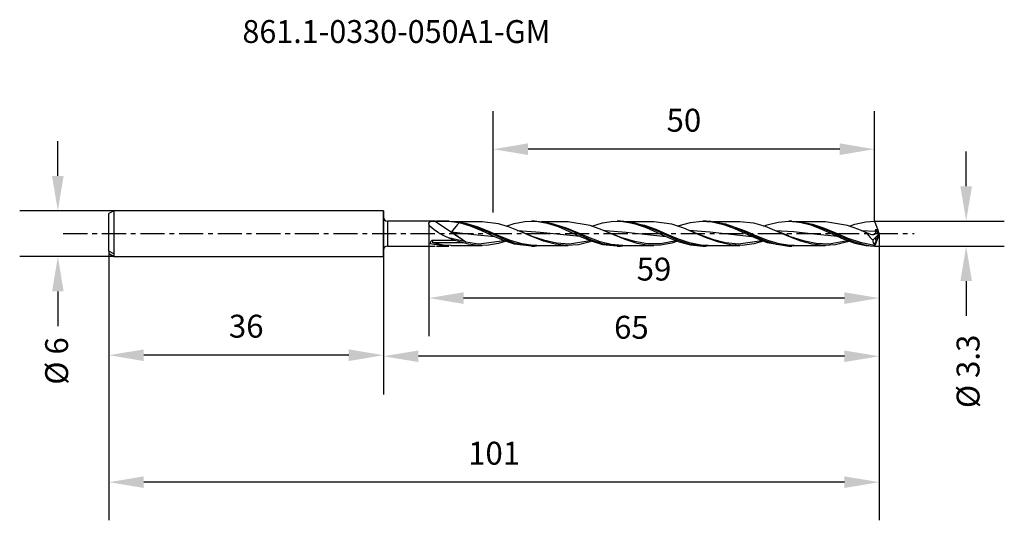
# Model space of a CAD drawing. Extents: x -48 to 81, y -38 to 28.
import ezdxf
from ezdxf.enums import TextEntityAlignment as Align

# ---------------------------------------------------------------- set-up
doc = ezdxf.new("R2010")
doc.units = 0
doc.header["$MEASUREMENT"] = 0
doc.linetypes.add('CENTER', pattern=[5.059896, 3.162435, -0.632487, 0.632487, -0.632487])
doc.layers.get('DEFPOINTS').update_dxf_attribs({"linetype": 'CONTINUOUS'})
for name, color, linetype in [('1', 4, 'CONTINUOUS'), ('2', 7, 'CONTINUOUS'), ('SK1', 4, 'CONTINUOUS'), ('SK2', 7, 'CONTINUOUS'), ('SK4', 2, 'CENTER'), ('SK6', 5, 'CONTINUOUS')]:
    doc.layers.add(name, color=color, linetype=linetype)
doc.styles.add('SANDVIK_STYLE', font='simplex.shx', dxfattribs={"height": 3})
doc.dimstyles.new('SANDVIK_DIM', dxfattribs={"dimscale": 0, "dimtxt": 4.5, "dimasz": 4.57, "dimexe": 5, "dimexo": 0, "dimgap": 2.3, "dimtad": 1, "dimdsep": 46, "dimtxsty": 'SANDVIK_STYLE', "dimcen": 0.09, "dimclrd": 256, "dimclre": 256, "dimclrt": 256, "dimadec": 0, "dimazin": 0, "dimtfac": 1, "dimtofl": 0, "dimtmove": 2, "dimatfit": 3, "dimfxl": 1, "dimtolj": 1, "dimtzin": 0, "dimarcsym": 0})

# ---------------------------------------------------------------- blocks, each defined once
blk = doc.blocks.new('*D2')
at = {"layer": '2', "lineweight": -2}
for p, q in [((76.39, 6.22), (76.39, 10.79)), ((64.38, 1.65), (81.39, 1.65)), ((64.38, -1.65), (81.39, -1.65)), ((76.39, -6.22), (76.39, -10.79))]:
    blk.add_line(p, q, dxfattribs=at)
at = {"layer": '2'}
for points in [[(75.63, 6.22), (77.15, 6.22), (76.39, 1.65)], [(75.63, -6.22), (77.15, -6.22), (76.39, -1.65)]]:
    blk.add_solid(points, dxfattribs=at)
at = {"layer": 'DEFPOINTS', "color": 0}
for p in [(64.38, 1.65), (64.38, -1.65), (76.39, -1.65)]:
    blk.add_point(p, dxfattribs=at)
at = {"layer": '2', "insert": (76.64, -18.06), "char_height": 3, "attachment_point": 5, "rotation": 90, "style": 'SANDVIK_STYLE'}
blk.add_mtext('\\A1;%%c 3.3 ', dxfattribs=at)
blk = doc.blocks.new('*D4')
at = {"layer": '2', "lineweight": -2}
for p, q in [((5.93, 1.28), (5.93, -13.45)), ((65, 0), (65, -13.45)), ((60.43, -8.45), (10.5, -8.45))]:
    blk.add_line(p, q, dxfattribs=at)
at = {"layer": '2'}
for points in [[(10.5, -7.69), (10.5, -9.22), (5.93, -8.45)], [(60.43, -7.69), (60.43, -9.22), (65, -8.45)]]:
    blk.add_solid(points, dxfattribs=at)
at = {"layer": 'DEFPOINTS', "color": 0}
for p in [(5.93, 1.28), (65, 0), (5.93, -8.45)]:
    blk.add_point(p, dxfattribs=at)
at = {"layer": '2', "insert": (35.46, -4.65), "char_height": 3, "attachment_point": 5, "style": 'SANDVIK_STYLE'}
blk.add_mtext('\\A1;59 ', dxfattribs=at)
blk = doc.blocks.new('*D5')
at = {"layer": '2', "lineweight": -2}
for p, q in [((65, 0), (65, -21.08)), ((0, -3), (0, -21.08)), ((60.43, -16.08), (4.57, -16.08))]:
    blk.add_line(p, q, dxfattribs=at)
at = {"layer": '2'}
for points in [[(4.57, -15.32), (4.57, -16.84), (0, -16.08)], [(60.43, -15.32), (60.43, -16.84), (65, -16.08)]]:
    blk.add_solid(points, dxfattribs=at)
at = {"layer": 'DEFPOINTS', "color": 0}
for p in [(65, 0), (0, -3), (0, -16.08)]:
    blk.add_point(p, dxfattribs=at)
at = {"layer": '2', "insert": (32.5, -12.28), "char_height": 3, "attachment_point": 5, "style": 'SANDVIK_STYLE'}
blk.add_mtext('\\A1;65 ', dxfattribs=at)
blk = doc.blocks.new('*D6')
at = {"layer": 'DEFPOINTS', "color": 0}
for p in [(65, 0), (-36, -2.63), (-36, -32.59)]:
    blk.add_point(p, dxfattribs=at)
at = {"layer": 'SK2', "lineweight": -2}
for p, q in [((65, 0), (65, -37.59)), ((-36, -2.63), (-36, -37.59)), ((60.43, -32.59), (-31.43, -32.59))]:
    blk.add_line(p, q, dxfattribs=at)
at = {"layer": 'SK2'}
for points in [[(-31.43, -31.83), (-31.43, -33.35), (-36, -32.59)], [(60.43, -31.83), (60.43, -33.35), (65, -32.59)]]:
    blk.add_solid(points, dxfattribs=at)
at = {"layer": 'SK2', "insert": (14.5, -28.79), "char_height": 3, "attachment_point": 5, "style": 'SANDVIK_STYLE'}
blk.add_mtext('\\A1;101 ', dxfattribs=at)
blk = doc.blocks.new('*D7')
at = {"layer": 'DEFPOINTS', "color": 0}
for p in [(-36, -2.6), (0, -3), (-36, -15.94)]:
    blk.add_point(p, dxfattribs=at)
at = {"layer": 'SK2', "lineweight": -2}
for p, q in [((-36, -2.6), (-36, -20.94)), ((0, -3), (0, -20.94)), ((-4.57, -15.94), (-31.43, -15.94))]:
    blk.add_line(p, q, dxfattribs=at)
at = {"layer": 'SK2'}
for points in [[(-31.43, -15.18), (-31.43, -16.71), (-36, -15.94)], [(-4.57, -15.18), (-4.57, -16.71), (0, -15.94)]]:
    blk.add_solid(points, dxfattribs=at)
at = {"layer": 'SK2', "insert": (-18, -12.14), "char_height": 3, "attachment_point": 5, "style": 'SANDVIK_STYLE'}
blk.add_mtext('\\A1;36 ', dxfattribs=at)
blk = doc.blocks.new('*D8')
at = {"layer": 'DEFPOINTS', "color": 0}
for p in [(14.38, 11.07), (14.38, 2.77), (64.38, 1.65)]:
    blk.add_point(p, dxfattribs=at)
at = {"layer": 'SK2', "lineweight": -2}
for p, q in [((14.38, 2.77), (14.38, 16.07)), ((64.38, 1.65), (64.38, 16.07)), ((59.81, 11.07), (18.95, 11.07))]:
    blk.add_line(p, q, dxfattribs=at)
at = {"layer": 'SK2'}
for points in [[(18.95, 11.84), (18.95, 10.31), (14.38, 11.07)], [(59.81, 11.84), (59.81, 10.31), (64.38, 11.07)]]:
    blk.add_solid(points, dxfattribs=at)
at = {"layer": 'SK2', "insert": (39.38, 14.87), "char_height": 3, "attachment_point": 5, "style": 'SANDVIK_STYLE'}
blk.add_mtext('\\A1;50 ', dxfattribs=at)
blk = doc.blocks.new('*D9')
at = {"layer": 'DEFPOINTS', "color": 0}
for p in [(-42.7, 3), (-35.35, 3), (-35.35, -3)]:
    blk.add_point(p, dxfattribs=at)
at = {"layer": 'SK2', "lineweight": -2}
for p, q in [((-42.7, 7.57), (-42.7, 12.14)), ((-35.35, 3), (-47.7, 3)), ((-35.35, -3), (-47.7, -3)), ((-42.7, -7.57), (-42.7, -12.14))]:
    blk.add_line(p, q, dxfattribs=at)
at = {"layer": 'SK2'}
for points in [[(-43.46, 7.57), (-41.94, 7.57), (-42.7, 3)], [(-43.46, -7.57), (-41.94, -7.57), (-42.7, -3)]]:
    blk.add_solid(points, dxfattribs=at)
at = {"layer": 'SK2', "insert": (-42.86, -16.7), "char_height": 3, "attachment_point": 5, "rotation": 90, "style": 'SANDVIK_STYLE'}
blk.add_mtext('\\A1;%%c 6 ', dxfattribs=at)

msp = doc.modelspace()

# ---------------------------------------------------------------- linework, layer by layer
at = {"layer": '1'}
for p, q in [((0, 3), (0, -3)), ((0.5, 1.65), (0.5, 1.531)), ((6.76, 1.65), (0.5, 1.65)), ((0.5, 1.531), (0.5, 1.191)), ((5.927, 1.282), (5.956, 1.42)), ((5.956, 1.42), (6.072, 1.527)), ((6.072, 1.527), (6.357, 1.617)), ((6.357, 1.617), (6.765, 1.65)), ((6.765, 1.65), (8.769, 0.27)), ((6.765, 1.65), (7.656, 1.646)), ((8.552, 1.65), (6.937, 1.65)), ((7.656, 1.646), (8.545, 1.622)), ((8.371, 1.627), (8.657, 1.649)), ((8.545, 1.622), (9.935, 1.446)), ((8.657, 1.649), (10.085, 1.501)), ((10.8, 1.335), (8.881, 1.539)), ((12.955, 1.567), (8.976, 1.567)), ((9.87, 1.375), (9.772, 1.264)), ((9.935, 1.445), (9.87, 1.375)), ((9.935, 1.446), (11.363, 1.023)), ((10.085, 1.501), (11.513, 1.117)), ((12.267, 0.898), (10.8, 1.335)), ((15.083, 1.293), (12.929, 1.544)), ((16.376, 0.896), (15.083, 1.293)), ((16.093, 0.984), (17.117, 1.33)), ((17.117, 1.33), (18.545, 1.605)), ((18.545, 1.605), (20.013, 1.625)), ((19.803, 1.65), (19.384, 1.65)), ((19.804, 1.63), (20.081, 1.645)), ((20.013, 1.625), (21.457, 1.381)), ((20.081, 1.645), (21.509, 1.466)), ((24.206, 1.567), (20.699, 1.567)), ((21.457, 1.381), (22.885, 0.922)), ((21.509, 1.466), (22.937, 1.057)), ((24.001, 0.717), (21.991, 1.322)), ((27.111, 1.071), (24.18, 1.556)), ((27.33, 0.99), (28.695, 1.414)), ((28.695, 1.414), (30.139, 1.634)), ((30.139, 1.634), (31.567, 1.594)), ((31.053, 1.65), (30.632, 1.65)), ((31.053, 1.622), (31.504, 1.637)), ((34.268, 1.068), (31.393, 1.562)), ((31.504, 1.637), (32.932, 1.428)), ((31.567, 1.594), (32.995, 1.304)), ((35.456, 1.567), (31.699, 1.567)), ((32.932, 1.428), (34.36, 0.994)), ((32.995, 1.304), (34.423, 0.809)), ((37.817, 1.232), (35.431, 1.531)), ((38.764, 1.063), (40.232, 1.478)), ((40.232, 1.478), (41.677, 1.647)), ((41.677, 1.647), (43.105, 1.555)), ((42.302, 1.65), (41.882, 1.65)), ((42.301, 1.618), (42.928, 1.625)), ((42.928, 1.625), (44.356, 1.386)), ((43.105, 1.555), (44.573, 1.206)), ((46.705, 1.567), (43.27, 1.567)), ((44.356, 1.386), (45.784, 0.929)), ((48.566, 1.355), (46.682, 1.544)), ((50.077, 0.914), (48.566, 1.355)), ((50.302, 1.16), (51.729, 1.525)), ((51.729, 1.525), (53.157, 1.65)), ((53.551, 1.65), (53.134, 1.65)), ((53.157, 1.65), (54.584, 1.516)), ((53.551, 1.618), (54.352, 1.609)), ((56.269, 1.217), (53.826, 1.538)), ((57.956, 1.567), (54.038, 1.567)), ((54.352, 1.609), (55.78, 1.341)), ((54.584, 1.516), (56.012, 1.145)), ((55.78, 1.341), (57.208, 0.862)), ((60.826, 1.082), (57.928, 1.554)), ((61.781, 1.233), (63.249, 1.568)), ((63.249, 1.568), (64.383, 1.65)), ((64.552, 1.232), (64.383, 1.65)), ((0.5, 1.191), (0.5, 0.678)), ((0.5, 0.678), (0.5, 0.068)), ((0.5, 0.068), (0.5, -0.584)), ((5.988, 1.105), (5.927, 1.282)), ((6.118, 0.925), (5.988, 1.105)), ((6.62, 0.479), (6.118, 0.925)), ((7.203, 0.093), (6.62, 0.479)), ((7.822, -0.245), (7.203, 0.093)), ((8.769, 0.27), (10.773, -1.091)), ((9.275, 0.672), (8.915, 0.249)), ((8.915, 0.249), (10.773, -1.091)), ((8.915, 0.249), (11.819, -0.096)), ((9.544, 0.995), (9.275, 0.672)), ((9.663, 1.137), (9.544, 0.995)), ((9.772, 1.264), (9.663, 1.137)), ((11.363, 1.023), (12.833, 0.422)), ((11.513, 1.117), (12.941, 0.558)), ((13.733, 0.312), (12.267, 0.898)), ((12.833, 0.422), (14.261, -0.231)), ((12.941, 0.558), (14.369, -0.089)), ((15.2, -0.325), (13.733, 0.312)), ((17.923, 0.276), (16.376, 0.896)), ((17.541, 0.429), (17.629, 0.431)), ((17.629, 0.431), (20.535, 0.211)), ((18.591, 0.003), (17.816, 0.326)), ((19.426, -0.377), (17.923, 0.276)), ((19.375, -0.293), (18.591, 0.003)), ((20.535, 0.211), (25.783, -0.353)), ((22.885, 0.922), (24.354, 0.3)), ((22.937, 1.057), (24.364, 0.482)), ((25.467, 0.102), (24.001, 0.717)), ((24.354, 0.3), (25.798, -0.361)), ((24.364, 0.482), (25.792, -0.168)), ((25.18, 0.078), (25.34, 0.151)), ((26.934, -0.529), (25.467, 0.102)), ((28.622, 0.509), (27.111, 1.071)), ((30.176, -0.162), (28.622, 0.509)), ((28.893, 0.422), (29.084, 0.423)), ((29.084, 0.423), (31.823, 0.207)), ((29.892, -0.018), (29.168, 0.283)), ((31.823, 0.207), (37.029, -0.361)), ((35.735, 0.522), (34.268, 1.068)), ((34.36, 0.994), (35.788, 0.405)), ((34.423, 0.809), (35.891, 0.169)), ((37.201, -0.109), (35.735, 0.522)), ((35.788, 0.405), (37.216, -0.248)), ((35.891, 0.169), (37.336, -0.489)), ((39.371, 0.711), (37.817, 1.232)), ((38.562, 0.982), (38.764, 1.063)), ((40.881, 0.076), (39.371, 0.711)), ((40.031, 0.434), (40.04, 0.434)), ((40.04, 0.434), (42.779, 0.238)), ((41.135, -0.015), (40.403, 0.289)), ((42.436, -0.589), (40.881, 0.076)), ((42.779, 0.238), (45.518, -0.09)), ((44.573, 1.206), (46.018, 0.667)), ((47.469, 0.319), (44.745, 1.277)), ((45.784, 0.929), (47.212, 0.327)), ((46.018, 0.667), (47.446, 0.029)), ((47.212, 0.327), (48.64, -0.327)), ((47.446, 0.029), (48.874, -0.614)), ((48.935, -0.319), (47.469, 0.319)), ((47.668, 0.071), (47.844, 0.15)), ((49.838, 0.983), (50.302, 1.16)), ((51.631, 0.294), (50.077, 0.914)), ((51.368, 0.418), (53.736, 0.268)), ((52.334, 0.006), (51.555, 0.331)), ((53.142, -0.363), (51.631, 0.294)), ((52.202, 0.047), (53.337, -0.369)), ((53.124, -0.293), (52.334, 0.006)), ((53.736, 0.268), (56.426, -0.048)), ((56.012, 1.145), (57.44, 0.594)), ((57.736, 0.723), (56.269, 1.217)), ((57.208, 0.862), (58.636, 0.248)), ((57.44, 0.594), (58.907, -0.069)), ((59.203, 0.109), (57.736, 0.723)), ((58.636, 0.248), (60.064, -0.405)), ((60.931, -0.629), (59.203, 0.109)), ((62.337, 0.523), (60.826, 1.082)), ((61.096, 0.982), (61.781, 1.233)), ((63.363, 0.084), (62.337, 0.523)), ((62.638, 0.406), (64.496, 0.315)), ((63.199, 0.16), (62.849, 0.312)), ((63.553, 0.021), (63.199, 0.16)), ((63.363, 0.084), (63.41, 0.006)), ((63.424, 0.065), (63.363, 0.084)), ((63.41, 0.006), (63.598, -0.258)), ((63.585, 0.006), (63.424, 0.065)), ((63.634, -0.016), (63.585, 0.006)), ((64.477, 0.441), (64.474, 0.422)), ((64.474, 0.422), (64.476, 0.399)), ((64.476, 0.399), (64.496, 0.315)), ((64.975, -0.025), (64.476, 0.399)), ((64.487, 0.459), (64.477, 0.441)), ((64.514, 0.137), (64.48, -0.016)), ((64.502, 0.473), (64.487, 0.459)), ((64.496, 0.315), (64.514, 0.137)), ((64.525, 0.483), (64.502, 0.473)), ((64.558, 0.487), (64.525, 0.483)), ((64.741, 0.767), (64.552, 1.232)), ((64.855, 0.488), (64.558, 0.487)), ((64.954, 0.151), (64.558, 0.487)), ((64.855, 0.488), (64.741, 0.767)), ((65, 0.007), (64.769, -0.535)), ((64.954, 0.151), (64.855, 0.488)), ((64.997, 0.02), (64.954, 0.151)), ((64.975, -0.025), (64.997, 0.02)), ((64.997, 0.02), (65, 0.007)), ((65, 0.007), (65, -0.007)), ((0.5, -0.584), (0.5, -1.142)), ((0.5, -1.142), (0.5, -1.518)), ((6.166, -1.088), (6.125, -1.263)), ((6.125, -1.263), (6.125, -1.285)), ((6.125, -1.285), (6.345, -1.346)), ((6.231, -0.983), (6.166, -1.088)), ((6.294, -0.93), (6.231, -0.983)), ((6.343, -0.907), (6.294, -0.93)), ((6.4, -0.898), (6.343, -0.907)), ((6.4, -0.898), (6.4, -1.221)), ((9.319, -0.898), (6.4, -0.898)), ((7.866, -1.512), (6.4, -1.221)), ((10.504, -1.221), (6.4, -1.221)), ((8.524, -0.572), (7.822, -0.245)), ((8.525, -0.572), (8.524, -0.572)), ((10.773, -1.091), (8.525, -0.572)), ((8.922, -0.74), (8.525, -0.572)), ((9.319, -0.898), (8.922, -0.74)), ((9.859, -1.046), (9.319, -0.898)), ((10.504, -1.221), (9.859, -1.046)), ((11.149, -1.377), (10.504, -1.221)), ((10.773, -1.091), (12.475, -1.317)), ((11.819, -0.096), (14.58, -0.368)), ((12.475, -1.317), (15.817, -0.921)), ((14.261, -0.231), (15.689, -0.847)), ((14.369, -0.089), (15.797, -0.721)), ((16.092, -0.983), (15.083, -1.293)), ((16.667, -0.909), (15.2, -0.325)), ((15.689, -0.847), (17.117, -1.33)), ((15.797, -0.721), (17.225, -1.241)), ((18.134, -1.342), (16.667, -0.909)), ((17.225, -1.241), (20.026, -1.642)), ((19.33, -0.276), (20.988, -0.828)), ((20.981, -0.982), (19.426, -0.377)), ((22.491, -1.396), (20.981, -0.982)), ((20.988, -0.828), (22.69, -1.212)), ((22.69, -1.212), (24.393, -1.327)), ((24.393, -1.327), (27.06, -0.901)), ((27.111, -1.071), (25.557, -1.453)), ((25.792, -0.168), (27.22, -0.793)), ((25.798, -0.361), (27.226, -0.958)), ((28.401, -1.073), (26.934, -0.529)), ((27.33, -0.99), (27.111, -1.071)), ((27.22, -0.793), (28.648, -1.292)), ((27.226, -0.958), (28.695, -1.414)), ((29.868, -1.439), (28.401, -1.073)), ((30.626, -0.294), (29.892, -0.018)), ((31.687, -0.786), (30.176, -0.162)), ((30.276, -0.161), (31.203, -0.498)), ((31.203, -0.498), (32.906, -1.006)), ((33.241, -1.284), (31.687, -0.786)), ((32.906, -1.006), (34.608, -1.292)), ((34.752, -1.539), (33.241, -1.284)), ((34.608, -1.292), (36.311, -1.29)), ((37.817, -1.232), (36.306, -1.521)), ((36.311, -1.29), (38.371, -0.896)), ((38.668, -0.723), (37.201, -0.109)), ((37.216, -0.248), (38.644, -0.862)), ((37.336, -0.489), (38.764, -1.063)), ((38.562, -0.982), (37.817, -1.232)), ((38.644, -0.862), (40.072, -1.34)), ((40.135, -1.217), (38.668, -0.723)), ((38.764, -1.063), (40.232, -1.478)), ((41.602, -1.51), (40.135, -1.217)), ((41.875, -0.293), (41.135, -0.015)), ((41.689, -0.22), (43.121, -0.717)), ((43.946, -1.132), (42.436, -0.589)), ((43.121, -0.717), (44.824, -1.15)), ((45.501, -1.483), (43.946, -1.132)), ((44.824, -1.15), (46.527, -1.327)), ((45.518, -0.09), (48.271, -0.368)), ((46.527, -1.327), (49.596, -0.9)), ((49.839, -0.983), (48.566, -1.355)), ((48.64, -0.327), (50.068, -0.929)), ((48.874, -0.614), (50.302, -1.16)), ((50.402, -0.904), (48.935, -0.319)), ((50.068, -0.929), (51.496, -1.386)), ((50.302, -1.16), (53.133, -1.648)), ((51.869, -1.339), (50.402, -0.904)), ((54.696, -0.97), (53.142, -0.363)), ((53.337, -0.369), (55.039, -0.912)), ((56.207, -1.389), (54.696, -0.97)), ((55.039, -0.912), (56.742, -1.253)), ((56.426, -0.048), (59.508, -0.354)), ((56.742, -1.253), (58.444, -1.316)), ((58.444, -1.316), (60.823, -0.9)), ((58.907, -0.069), (60.352, -0.71)), ((60.826, -1.082), (59.272, -1.459)), ((60.064, -0.405), (61.492, -0.994)), ((60.352, -0.71), (61.781, -1.233)), ((61.096, -0.983), (60.826, -1.082)), ((62.66, -1.224), (60.931, -0.629)), ((61.492, -0.994), (62.92, -1.427)), ((61.781, -1.233), (63.249, -1.568)), ((64.388, -1.539), (62.66, -1.224)), ((63.598, -0.258), (63.815, -0.503)), ((63.684, -0.039), (63.634, -0.016)), ((64.003, -0.156), (63.684, -0.039)), ((63.815, -0.503), (64.03, -0.706)), ((64.26, -0.17), (64.003, -0.156)), ((64.03, -0.706), (64.183, -0.833)), ((64.183, -0.833), (64.975, -0.025)), ((64.183, -0.84), (64.183, -0.833)), ((64.203, -0.992), (64.183, -0.84)), ((64.253, -1.19), (64.203, -0.992)), ((64.322, -1.343), (64.253, -1.19)), ((64.402, -0.112), (64.26, -0.17)), ((64.552, -1.232), (64.383, -1.65)), ((64.636, -0.847), (64.386, -1.433)), ((64.48, -0.016), (64.402, -0.112)), ((64.499, -0.599), (64.488, -0.671)), ((64.488, -0.671), (64.489, -0.733)), ((64.489, -0.733), (64.5, -0.788)), ((64.525, -0.52), (64.499, -0.599)), ((64.5, -0.788), (64.522, -0.833)), ((64.522, -0.833), (64.559, -0.861)), ((64.559, -0.456), (64.525, -0.52)), ((64.741, -0.767), (64.552, -1.232)), ((64.606, -0.402), (64.559, -0.456)), ((64.559, -0.861), (64.609, -0.861)), ((64.664, -0.375), (64.606, -0.402)), ((64.609, -0.861), (64.636, -0.847)), ((64.636, -0.847), (64.641, -0.838)), ((64.641, -0.838), (64.671, -0.784)), ((64.71, -0.385), (64.664, -0.375)), ((64.671, -0.784), (64.705, -0.708)), ((64.705, -0.708), (64.739, -0.623)), ((64.751, -0.437), (64.71, -0.385)), ((64.739, -0.623), (64.767, -0.541)), ((64.855, -0.488), (64.741, -0.767)), ((64.765, -0.489), (64.751, -0.437)), ((64.769, -0.535), (64.765, -0.489)), ((64.767, -0.541), (64.769, -0.535)), ((64.954, -0.151), (64.855, -0.488)), ((64.997, -0.02), (64.954, -0.151)), ((64.997, -0.02), (65, -0.007)), ((0.5, -1.518), (0.5, -1.65)), ((0.5, -1.65), (6.76, -1.65)), ((6.345, -1.346), (8.553, -1.641)), ((6.937, -1.65), (8.552, -1.65)), ((8.881, -1.539), (7.866, -1.512)), ((8.826, -1.567), (10.891, -1.567)), ((10.891, -1.567), (12.955, -1.567)), ((12.469, -1.554), (11.149, -1.377)), ((13.762, -1.525), (12.469, -1.554)), ((15.083, -1.293), (13.762, -1.525)), ((17.117, -1.33), (19.385, -1.616)), ((19.6, -1.554), (18.134, -1.342)), ((19.384, -1.65), (19.803, -1.65)), ((20.08, -1.539), (19.6, -1.554)), ((20.077, -1.567), (22.141, -1.567)), ((22.141, -1.567), (24.206, -1.567)), ((24.046, -1.566), (22.491, -1.396)), ((25.557, -1.453), (24.046, -1.566)), ((28.648, -1.292), (31.277, -1.629)), ((28.695, -1.414), (30.632, -1.62)), ((31.334, -1.567), (29.868, -1.439)), ((30.632, -1.65), (31.053, -1.65)), ((31.327, -1.567), (33.392, -1.567)), ((31.393, -1.562), (31.334, -1.567)), ((33.392, -1.567), (35.456, -1.567)), ((36.306, -1.521), (34.752, -1.539)), ((40.072, -1.34), (42.528, -1.62)), ((40.232, -1.478), (41.881, -1.634)), ((42.575, -1.538), (41.602, -1.51)), ((41.882, -1.65), (42.302, -1.65)), ((42.576, -1.567), (44.64, -1.567)), ((44.64, -1.567), (46.705, -1.567)), ((47.012, -1.561), (45.501, -1.483)), ((48.566, -1.355), (47.012, -1.561)), ((51.496, -1.386), (53.778, -1.615)), ((53.336, -1.553), (51.869, -1.339)), ((53.134, -1.65), (53.551, -1.65)), ((53.826, -1.538), (53.336, -1.553)), ((53.827, -1.567), (55.891, -1.567)), ((55.891, -1.567), (57.956, -1.567)), ((57.761, -1.566), (56.207, -1.389)), ((59.272, -1.459), (57.761, -1.566)), ((62.92, -1.427), (63.838, -1.591)), ((63.249, -1.568), (64.383, -1.65)), ((63.838, -1.591), (64.363, -1.638)), ((64.386, -1.433), (64.322, -1.343)), ((64.363, -1.638), (64.379, -1.586)), ((64.383, -1.65), (64.363, -1.638)), ((64.379, -1.586), (64.386, -1.559)), ((64.383, -1.49), (64.386, -1.433)), ((64.388, -1.539), (64.383, -1.49)), ((64.386, -1.559), (64.388, -1.541)), ((64.388, -1.541), (64.388, -1.539))]:
    msp.add_line(p, q, dxfattribs=at)
for centre, start, end in [((0.5, 2.15), 180, 270), ((0.5, -2.15), 90, 180)]:
    msp.add_arc(centre, 0.5, start, end, dxfattribs=at)
at = {"layer": 'SK1'}
for p, q in [((-35.35, 3), (-36, 2.625)), ((-36, 2.514), (-36, 2.625)), ((-35.35, 3), (-35.35, 2.896)), ((0, 3), (-35.35, 3)), ((-35.35, 2.896), (-35.35, 2.59)), ((-35.35, 2.59), (-35.35, 2.104)), ((0, 3), (0, -3)), ((0, 2.898), (0, 3)), ((0, 2.598), (0, 2.898)), ((0, 2.121), (0, 2.598)), ((-36, 2.192), (-36, 2.514)), ((-36, 1.685), (-36, 2.192)), ((-36, 1.036), (-36, 1.685)), ((-35.35, 2.104), (-35.35, 1.471)), ((-35.35, 1.471), (-35.35, 0.736)), ((0, 1.5), (0, 2.121)), ((0, 0.776), (0, 1.5)), ((-36, 0.3), (-36, 1.036)), ((-36, -0.462), (-36, 0.3)), ((-35.35, 0.736), (-35.35, -0.05)), ((0, 0), (0, 0.776)), ((-36, -1.184), (-36, -0.462)), ((-36, -1.807), (-36, -1.184)), ((-35.35, -0.05), (-35.35, -0.832)), ((-35.35, -0.832), (-35.35, -1.557)), ((0, -0.777), (0, 0)), ((0, -1.5), (0, -0.777)), ((-36, -2.278), (-36, -1.807)), ((-36, -2.278), (-36, -2.6)), ((-35.35, -2.638), (-36, -2.278)), ((-35.35, -1.557), (-35.35, -2.173)), ((-35.35, -2.173), (-35.35, -2.638)), ((0, -2.121), (0, -1.5)), ((0, -2.598), (0, -2.121)), ((-36, -2.6), (-35.35, -2.961)), ((-36, -2.619), (-36, -2.6)), ((-36, -2.625), (-36, -2.619)), ((-36, -2.625), (-35.35, -3)), ((-35.35, -2.638), (-35.35, -2.84)), ((-35.35, -2.84), (-35.35, -2.961)), ((-35.35, -2.961), (-35.35, -2.99)), ((-35.35, -2.99), (-35.35, -3)), ((-35.35, -3), (0, -3)), ((0, -2.898), (0, -2.598)), ((0, -3), (0, -2.898))]:
    msp.add_line(p, q, dxfattribs=at)
at = {"layer": 'SK4'}
msp.add_line((-41.984, 0), (69.563, 0), dxfattribs=at)

# ---------------------------------------------------------------- texts
at = {"layer": 'SK6', "style": 'SANDVIK_STYLE', "width": 0.754084}
msp.add_text('861.1-0330-050A1-GM', height=3, dxfattribs=at).set_placement((-18.5, 25), (21.897, 25), align=Align.FIT)

# ---------------------------------------------------------------- dimensions: what is measured, and where the dimension line sits
at = {"layer": '2'}
dim = msp.add_linear_dim(base=(76.391, -1.65), p1=(64.383, 1.65), p2=(64.383, -1.65), angle=90, text='%%c <>', dimstyle='SANDVIK_DIM', override={"dimscale": 1, "dimpost": ' '}, dxfattribs=at)
dim.commit()
dim.dimension.update_dxf_attribs({"geometry": '*D2', "text_midpoint": (76.642, -18.057), "dimtype": 160})
for base, p2, override, picture, middle in [((5.927, -8.454), (5.927, 1.282), {"dimscale": 1, "dimdec": 0, "dimpost": ' '}, '*D4', (35.463, -4.654)), ((0, -16.078), (0, -3), {"dimscale": 1, "dimpost": ' '}, '*D5', (32.5, -12.278))]:
    dim = msp.add_linear_dim(base=base, p1=(65, 0), p2=p2, dimstyle='SANDVIK_DIM', override=override, dxfattribs=at)
    dim.commit()
    dim.dimension.update_dxf_attribs({"geometry": picture, "text_midpoint": middle})
at = {"layer": 'SK2'}
for base, p1, p2, picture, middle in [((14.383, 11.074), (64.383, 1.65), (14.383, 2.773), '*D8', (39.383, 14.874)), ((-36, -32.591), (65, 0), (-36, -2.625), '*D6', (14.5, -28.791)), ((-36, -15.943), (0, -3), (-36, -2.6), '*D7', (-18, -12.143))]:
    dim = msp.add_linear_dim(base=base, p1=p1, p2=p2, dimstyle='SANDVIK_DIM', override={"dimscale": 1, "dimpost": ' '}, dxfattribs=at)
    dim.commit()
    dim.dimension.update_dxf_attribs({"geometry": picture, "text_midpoint": middle})
dim = msp.add_linear_dim(base=(-42.702, 3), p1=(-35.35, -3), p2=(-35.35, 3), angle=90, text='%%c <>', dimstyle='SANDVIK_DIM', override={"dimscale": 1, "dimpost": ' '}, dxfattribs=at)
dim.commit()
dim.dimension.update_dxf_attribs({"geometry": '*D9', "text_midpoint": (-42.861, -16.697), "dimtype": 160})

doc.saveas('drawing.dxf')
